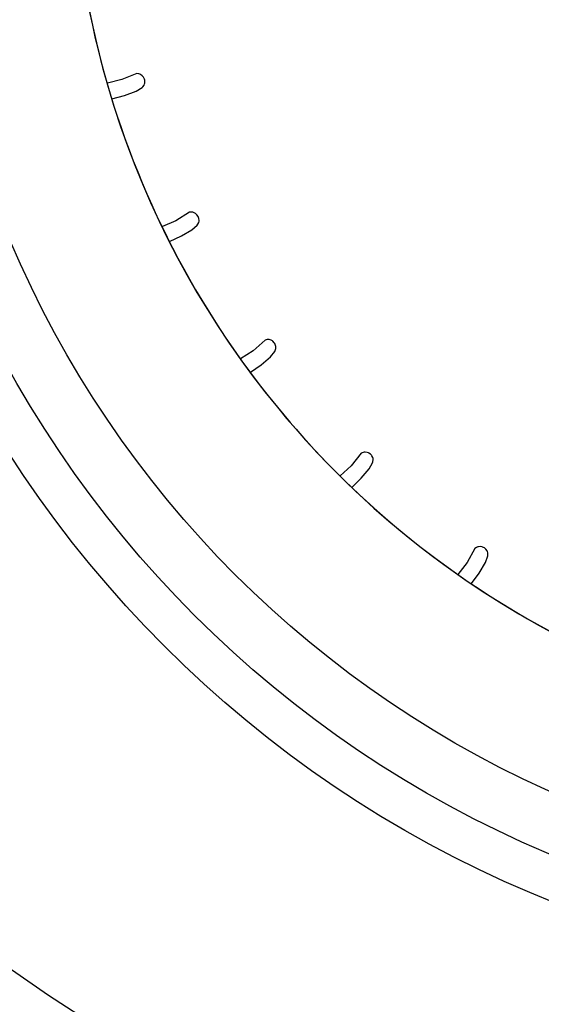
# Model space of a CAD drawing. Units: millimetres. Extents: x -81 to 760, y -224 to 370.
# Drawn here: x 687 to 694, y 219 to 232 of the extents above; entities that cross this region are included whole.
import ezdxf

# ---------------------------------------------------------------- set-up
doc = ezdxf.new("R2010")
doc.units = ezdxf.units.MM

# ---------------------------------------------------------------- blocks, each defined once
blk = doc.blocks.new('A-A', base_point=(3495, 1301.904))
at = {"linetype": 'Continuous'}
h = blk.add_hatch(dxfattribs=at)
h.set_pattern_fill('_USER', color=2, scale=2.500002, angle=225, pattern_type=0)
h.set_pattern_definition([(225, (0, 0), (1.767768, -1.767768), [])])
edge = h.paths.add_edge_path()
edge.add_line((3380.978, 1037.294), (3391.878, 1037.294))
edge.add_line((3391.878, 1037.294), (3393.378, 1037.294))
edge.add_line((3393.378, 1037.294), (3393.378, 1038.294))
edge.add_line((3393.378, 1038.294), (3391.878, 1038.294))
edge.add_line((3391.878, 1038.294), (3380.978, 1038.294))
edge.add_arc((3380.978, 1039.894), 1.6, 180, 270, ccw=False)
edge.add_line((3379.378, 1039.894), (3379.378, 1266.294))
edge.add_line((3379.378, 1266.294), (3379.378, 1282.911))
edge.add_line((3379.378, 1282.911), (3379.378, 1438.294))
edge.add_line((3379.378, 1438.294), (3379.378, 1442.893))
edge.add_line((3379.378, 1442.893), (3379.378, 1446.064))
edge.add_line((3379.378, 1446.064), (3379.378, 1464.694))
edge.add_arc((3380.978, 1464.694), 1.6, 90, 180, ccw=False)
edge.add_line((3380.978, 1466.294), (3401.653, 1466.294))
edge.add_line((3401.653, 1466.294), (3403.324, 1466.902))
edge.add_line((3403.324, 1466.902), (3407.45, 1470.364))
edge.add_line((3407.45, 1470.364), (3462.45, 1516.515))
edge.add_arc((3460.778, 1518.506), 2.6, 310, 360)
edge.add_line((3463.378, 1518.506), (3463.378, 1528.694))
edge.add_arc((3460.778, 1528.694), 2.6, 0, 90)
edge.add_line((3460.778, 1531.294), (3388.378, 1531.294))
edge.add_line((3388.378, 1531.294), (3388.378, 1530.294))
edge.add_line((3388.378, 1530.294), (3460.778, 1530.294))
edge.add_arc((3460.778, 1528.694), 1.6, 0, 90, ccw=False)
edge.add_line((3462.378, 1528.694), (3462.378, 1518.506))
edge.add_arc((3460.778, 1518.506), 1.6, 310, 360, ccw=False)
edge.add_line((3461.807, 1517.281), (3402.681, 1467.668))
edge.add_line((3402.681, 1467.668), (3401.653, 1467.294))
edge.add_line((3401.653, 1467.294), (3380.978, 1467.294))
edge.add_arc((3380.978, 1464.694), 2.6, 90, 180)
edge.add_line((3378.378, 1464.694), (3378.378, 1039.894))
edge.add_arc((3380.978, 1039.894), 2.6, 180, 270)
at = {"color": 1, "linetype": 'Continuous'}
for p, q in [((3439.713, 1158.109), (3438.719, 1157.866)), ((3439.713, 1158.109), (3438.719, 1157.866)), ((3440.757, 1158.528), (3439.713, 1158.109)), ((3440.757, 1158.528), (3439.713, 1158.109)), ((3440.897, 1158.512), (3440.757, 1158.528)), ((3440.897, 1158.512), (3440.757, 1158.528)), ((3440.969, 1158.489), (3440.897, 1158.512)), ((3440.969, 1158.489), (3440.897, 1158.512)), ((3441.029, 1158.461), (3440.969, 1158.489)), ((3441.029, 1158.461), (3440.969, 1158.489)), ((3441.143, 1158.378), (3441.029, 1158.461)), ((3441.143, 1158.378), (3441.029, 1158.461)), ((3441.214, 1158.299), (3441.143, 1158.378)), ((3441.214, 1158.299), (3441.143, 1158.378)), ((3441.234, 1158.27), (3441.214, 1158.299)), ((3441.234, 1158.27), (3441.214, 1158.299)), ((3441.294, 1158.142), (3441.234, 1158.27)), ((3441.294, 1158.142), (3441.234, 1158.27)), ((3441.312, 1158.066), (3441.294, 1158.142)), ((3441.312, 1158.066), (3441.294, 1158.142)), ((3441.32, 1158.002), (3441.312, 1158.066)), ((3441.32, 1158.002), (3441.312, 1158.066)), ((3440.709, 1157.299), (3441.125, 1157.56)), ((3440.709, 1157.299), (3441.125, 1157.56)), ((3441.125, 1157.56), (3441.182, 1157.615)), ((3441.125, 1157.56), (3441.182, 1157.615)), ((3441.182, 1157.615), (3441.265, 1157.729)), ((3441.182, 1157.615), (3441.265, 1157.729)), ((3441.265, 1157.729), (3441.298, 1157.811)), ((3441.265, 1157.729), (3441.298, 1157.811)), ((3441.298, 1157.811), (3441.311, 1157.861)), ((3441.298, 1157.811), (3441.311, 1157.861)), ((3441.311, 1157.861), (3441.32, 1158.002)), ((3441.311, 1157.861), (3441.32, 1158.002)), ((3439.028, 1156.766), (3439.916, 1157.007)), ((3439.028, 1156.766), (3439.916, 1157.007)), ((3439.916, 1157.007), (3440.709, 1157.299)), ((3439.916, 1157.007), (3440.709, 1157.299)), ((3444.435, 1148.888), (3443.476, 1148.299)), ((3444.435, 1148.888), (3443.476, 1148.299)), ((3444.575, 1148.896), (3444.435, 1148.888)), ((3444.575, 1148.896), (3444.435, 1148.888)), ((3444.65, 1148.885), (3444.575, 1148.896)), ((3444.65, 1148.885), (3444.575, 1148.896)), ((3444.714, 1148.867), (3444.65, 1148.885)), ((3444.714, 1148.867), (3444.65, 1148.885)), ((3444.841, 1148.806), (3444.714, 1148.867)), ((3444.841, 1148.806), (3444.714, 1148.867)), ((3444.924, 1148.74), (3444.841, 1148.806)), ((3444.924, 1148.74), (3444.841, 1148.806)), ((3444.948, 1148.714), (3444.924, 1148.74)), ((3444.948, 1148.714), (3444.924, 1148.74)), ((3445.029, 1148.598), (3444.948, 1148.714)), ((3445.029, 1148.598), (3444.948, 1148.714)), ((3445.06, 1148.527), (3445.029, 1148.598)), ((3445.06, 1148.527), (3445.029, 1148.598)), ((3445.079, 1148.464), (3445.06, 1148.527)), ((3445.079, 1148.464), (3445.06, 1148.527)), ((3445.093, 1148.324), (3445.079, 1148.464)), ((3445.093, 1148.324), (3445.079, 1148.464)), ((3443.476, 1148.299), (3442.54, 1147.891)), ((3443.476, 1148.299), (3442.54, 1147.891)), ((3444.595, 1147.668), (3444.961, 1147.996)), ((3444.595, 1147.668), (3444.961, 1147.996)), ((3444.961, 1147.996), (3445.008, 1148.06)), ((3444.961, 1147.996), (3445.008, 1148.06)), ((3445.008, 1148.06), (3445.07, 1148.187)), ((3445.008, 1148.06), (3445.07, 1148.187)), ((3445.07, 1148.187), (3445.089, 1148.273)), ((3445.07, 1148.187), (3445.089, 1148.273)), ((3445.089, 1148.273), (3445.093, 1148.324)), ((3445.089, 1148.273), (3445.093, 1148.324)), ((3443.04, 1146.864), (3443.863, 1147.246)), ((3443.04, 1146.864), (3443.863, 1147.246)), ((3443.863, 1147.246), (3444.595, 1147.668)), ((3443.863, 1147.246), (3444.595, 1147.668)), ((3449.689, 1140.008), (3448.844, 1139.265)), ((3449.689, 1140.008), (3448.844, 1139.265)), ((3449.826, 1140.04), (3449.689, 1140.008)), ((3449.826, 1140.04), (3449.689, 1140.008)), ((3449.902, 1140.042), (3449.826, 1140.04)), ((3449.902, 1140.042), (3449.826, 1140.04)), ((3449.968, 1140.035), (3449.902, 1140.042)), ((3449.968, 1140.035), (3449.902, 1140.042)), ((3450.103, 1139.995), (3449.968, 1140.035)), ((3450.103, 1139.995), (3449.968, 1140.035)), ((3450.196, 1139.944), (3450.103, 1139.995)), ((3450.196, 1139.944), (3450.103, 1139.995)), ((3450.224, 1139.923), (3450.196, 1139.944)), ((3450.224, 1139.923), (3450.196, 1139.944)), ((3450.324, 1139.822), (3450.224, 1139.923)), ((3450.324, 1139.822), (3450.224, 1139.923)), ((3450.367, 1139.758), (3450.324, 1139.822)), ((3450.367, 1139.758), (3450.324, 1139.822)), ((3450.395, 1139.699), (3450.367, 1139.758)), ((3450.395, 1139.699), (3450.367, 1139.758)), ((3450.433, 1139.564), (3450.395, 1139.699)), ((3450.433, 1139.564), (3450.395, 1139.699)), ((3450.438, 1139.512), (3450.433, 1139.564)), ((3450.438, 1139.512), (3450.433, 1139.564)), ((3448.844, 1139.265), (3447.986, 1138.703)), ((3448.844, 1139.265), (3447.986, 1138.703)), ((3450.053, 1138.833), (3450.358, 1139.218)), ((3450.053, 1138.833), (3450.358, 1139.218)), ((3450.358, 1139.218), (3450.394, 1139.288)), ((3450.358, 1139.218), (3450.394, 1139.288)), ((3450.394, 1139.288), (3450.434, 1139.424)), ((3450.394, 1139.288), (3450.434, 1139.424)), ((3450.434, 1139.424), (3450.438, 1139.512)), ((3450.434, 1139.424), (3450.438, 1139.512)), ((3448.661, 1137.782), (3449.403, 1138.293)), ((3448.661, 1137.782), (3449.403, 1138.293)), ((3449.403, 1138.293), (3450.053, 1138.833)), ((3449.403, 1138.293), (3450.053, 1138.833)), ((3456.368, 1132.144), (3455.66, 1131.269)), ((3456.368, 1132.144), (3455.66, 1131.269)), ((3456.498, 1132.198), (3456.368, 1132.144)), ((3456.498, 1132.198), (3456.368, 1132.144)), ((3456.573, 1132.213), (3456.498, 1132.198)), ((3456.573, 1132.213), (3456.498, 1132.198)), ((3456.638, 1132.217), (3456.573, 1132.213)), ((3456.638, 1132.217), (3456.573, 1132.213)), ((3456.779, 1132.201), (3456.638, 1132.217)), ((3456.779, 1132.201), (3456.638, 1132.217)), ((3456.879, 1132.167), (3456.779, 1132.201)), ((3456.879, 1132.167), (3456.779, 1132.201)), ((3456.91, 1132.151), (3456.879, 1132.167)), ((3456.91, 1132.151), (3456.879, 1132.167)), ((3457.025, 1132.068), (3456.91, 1132.151)), ((3457.025, 1132.068), (3456.91, 1132.151)), ((3457.078, 1132.011), (3457.025, 1132.068)), ((3457.078, 1132.011), (3457.025, 1132.068)), ((3457.116, 1131.959), (3457.078, 1132.011)), ((3457.116, 1131.959), (3457.078, 1132.011)), ((3456.925, 1131.047), (3457.162, 1131.479)), ((3456.925, 1131.047), (3457.162, 1131.479)), ((3457.177, 1131.832), (3457.116, 1131.959)), ((3457.177, 1131.832), (3457.116, 1131.959)), ((3457.162, 1131.479), (3457.184, 1131.553)), ((3457.162, 1131.479), (3457.184, 1131.553)), ((3457.191, 1131.782), (3457.177, 1131.832)), ((3457.191, 1131.782), (3457.177, 1131.832)), ((3457.184, 1131.553), (3457.201, 1131.694)), ((3457.184, 1131.553), (3457.201, 1131.694)), ((3457.201, 1131.694), (3457.191, 1131.782)), ((3457.201, 1131.694), (3457.191, 1131.782)), ((3455.66, 1131.269), (3454.903, 1130.563)), ((3455.66, 1131.269), (3454.903, 1130.563)), ((3456.376, 1130.406), (3456.925, 1131.047)), ((3456.376, 1130.406), (3456.925, 1131.047)), ((3455.732, 1129.776), (3456.376, 1130.406)), ((3455.732, 1129.776), (3456.376, 1130.406)), ((3464.281, 1125.522), (3463.731, 1124.539)), ((3464.281, 1125.522), (3463.731, 1124.539)), ((3464.399, 1125.597), (3464.281, 1125.522)), ((3464.399, 1125.597), (3464.281, 1125.522)), ((3464.47, 1125.624), (3464.399, 1125.597)), ((3464.47, 1125.624), (3464.399, 1125.597)), ((3464.534, 1125.64), (3464.47, 1125.624)), ((3464.534, 1125.64), (3464.47, 1125.624)), ((3464.675, 1125.648), (3464.534, 1125.64)), ((3464.675, 1125.648), (3464.534, 1125.64)), ((3464.78, 1125.63), (3464.675, 1125.648)), ((3464.78, 1125.63), (3464.675, 1125.648)), ((3464.814, 1125.62), (3464.78, 1125.63)), ((3464.814, 1125.62), (3464.78, 1125.63)), ((3464.941, 1125.558), (3464.814, 1125.62)), ((3464.941, 1125.558), (3464.814, 1125.62)), ((3465.003, 1125.511), (3464.941, 1125.558)), ((3465.003, 1125.511), (3464.941, 1125.558)), ((3465.049, 1125.466), (3465.003, 1125.511)), ((3465.049, 1125.466), (3465.003, 1125.511)), ((3465.13, 1125.35), (3465.049, 1125.466)), ((3465.13, 1125.35), (3465.049, 1125.466)), ((3465.152, 1125.304), (3465.13, 1125.35)), ((3465.152, 1125.304), (3465.13, 1125.35)), ((3465.177, 1125.219), (3465.152, 1125.304)), ((3465.177, 1125.219), (3465.152, 1125.304)), ((3465.185, 1125.078), (3465.177, 1125.219)), ((3465.185, 1125.078), (3465.177, 1125.219)), ((3463.731, 1124.539), (3463.097, 1123.707)), ((3463.731, 1124.539), (3463.097, 1123.707)), ((3464.582, 1123.81), (3465.015, 1124.534)), ((3464.582, 1123.81), (3465.015, 1124.534)), ((3465.015, 1124.534), (3465.175, 1125)), ((3465.015, 1124.534), (3465.175, 1125)), ((3465.175, 1125), (3465.185, 1125.078)), ((3465.175, 1125), (3465.185, 1125.078)), ((3464.051, 1123.076), (3464.582, 1123.81)), ((3464.051, 1123.076), (3464.582, 1123.81)), ((3434.624, 1094.436), (3432.051, 1096.232)), ((3434.624, 1094.436), (3432.051, 1096.232)), ((3438.536, 1091.922), (3434.624, 1094.436)), ((3438.536, 1091.922), (3434.624, 1094.436))]:
    blk.add_line(p, q, dxfattribs=at)
for radius in [80, 80, 77, 77, 73, 73]:
    blk.add_circle((3499.228, 1175.314), radius, dxfattribs=at)
for start, end in [(163.08378, 211.08378), (187.08377, 269.36949), (211.08377, 269.36949)]:
    blk.add_arc((3499.228, 1175.314), 63, start, end, dxfattribs=at)

msp = doc.modelspace()

# ---------------------------------------------------------------- block references
at = {"xscale": 0.2, "yscale": 0.2, "zscale": 0.2}
msp.add_blockref('A-A', (699, 260.381), dxfattribs=at)

doc.saveas('drawing.dxf')
